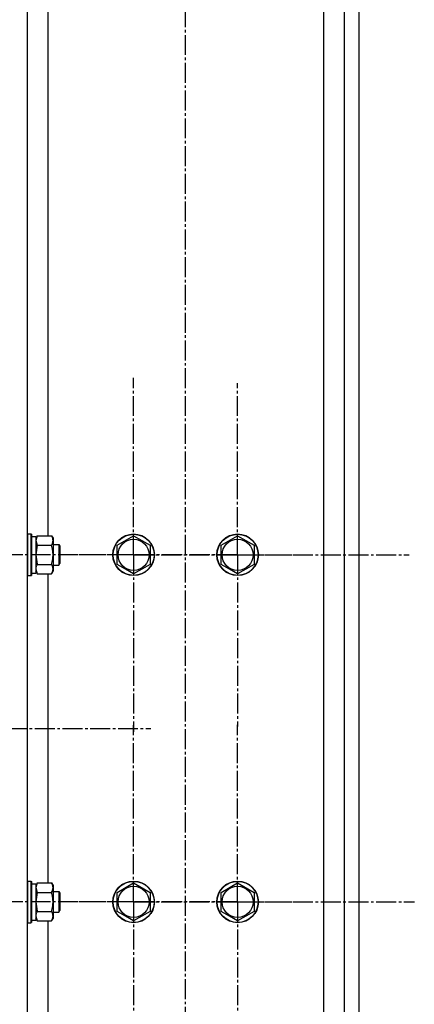
# Model space of a CAD drawing. Units: millimetres. Extents: x 0 to 27435, y -7 to 18900.
# Drawn here: x 15318 to 15546, y 10122 to 10689 of the extents above; entities that cross this region are included whole.
import ezdxf

# ---------------------------------------------------------------- set-up
doc = ezdxf.new("R2010")
doc.units = ezdxf.units.MM
doc.linetypes.add('K5LT_AXLED', pattern=[16, 11.5, -1.5, 1.5, -1.5])
doc.linetypes.add('K5LT_THIN', pattern=[0])
for name, color, linetype, true_color in [('OSI', 2, 'Continuous', 0xffff00), ('R', 1, 'Continuous', 0xff0000), ('WELDING', 7, 'Continuous', 0xffffff)]:
    doc.layers.add(name, color=color, linetype=linetype, true_color=true_color)

msp = doc.modelspace()

# ---------------------------------------------------------------- linework, layer by layer
at = {"layer": 'OSI', "color": 30, "linetype": 'K5LT_AXLED', "lineweight": 30, "true_color": 0xff8000}
for p, q in [((15413.54, 9580.69), (15413.54, 11370.69)), ((15383.54, 10380.69), (15383.54, 10482.69)), ((15443.54, 10380.69), (15443.54, 10479.66)), ((15383.54, 10380.69), (15281.54, 10380.69)), ((15443.54, 10380.69), (15344.57, 10380.69)), ((15383.54, 10380.69), (15383.54, 10278.69)), ((15383.54, 10380.69), (15485.54, 10380.69)), ((15443.54, 10380.69), (15443.54, 10281.72)), ((15443.54, 10380.69), (15542.51, 10380.69)), ((13326.54, 10280.69), (15393.54, 10280.69)), ((15383.54, 10180.69), (15383.54, 10282.51)), ((15443.54, 10180.69), (15443.54, 10282.69)), ((15383.54, 10180.69), (15281.71, 10180.69)), ((15443.54, 10180.69), (15341.54, 10180.69)), ((15383.54, 10180.69), (15485.37, 10180.69)), ((15383.54, 10180.69), (15383.54, 10078.86)), ((15443.54, 10180.69), (15443.54, 10078.69)), ((15443.54, 10180.69), (15545.54, 10180.69))]:
    msp.add_line(p, q, dxfattribs=at)
at = {"layer": 'R', "color": 7, "linetype": 'K5LT_THIN', "lineweight": 30}
for p, q in [((15322.04, 11280.69), (15322.04, 9480.69)), ((15505.04, 11280.69), (15505.04, 9480.69)), ((15513.54, 11280.69), (15513.54, 9480.69)), ((15334.04, 11278.19), (15334.04, 10391.66)), ((15493.04, 11271.69), (15493.04, 9480.69)), ((15322.34, 10392.69), (15322.04, 10392.51)), ((15322.34, 10392.69), (15324.24, 10392.69)), ((15322.34, 10392.69), (15322.34, 10380.69)), ((15324.24, 10392.69), (15324.54, 10392.51)), ((15324.24, 10392.69), (15324.24, 10380.69)), ((15324.54, 10392.51), (15324.54, 10380.69)), ((15324.54, 10391.19), (15327.04, 10391.19)), ((15327.89, 10391.66), (15327.04, 10390.19)), ((15327.04, 10391.19), (15327.04, 10370.19)), ((15327.89, 10391.66), (15336.19, 10391.66)), ((15336.19, 10391.66), (15337.04, 10390.19)), ((15337.04, 10390.19), (15337.04, 10380.69)), ((15374.04, 10386.17), (15383.54, 10391.66)), ((15383.54, 10391.66), (15393.04, 10386.17)), ((15434.04, 10386.17), (15443.54, 10391.66)), ((15443.54, 10391.66), (15453.04, 10386.17)), ((15327.89, 10386.17), (15336.19, 10386.17)), ((15337.04, 10386.69), (15340.46, 10386.69)), ((15340.46, 10386.69), (15341.04, 10385.69)), ((15340.46, 10386.69), (15340.46, 10380.69)), ((15341.04, 10385.69), (15341.04, 10380.69)), ((15374.04, 10375.2), (15374.04, 10386.17)), ((15393.04, 10386.17), (15393.04, 10375.2)), ((15434.04, 10375.2), (15434.04, 10386.17)), ((15453.04, 10386.17), (15453.04, 10375.2)), ((15322.34, 10380.69), (15322.34, 10368.69)), ((15324.24, 10380.69), (15324.24, 10368.69)), ((15324.54, 10380.69), (15324.54, 10368.86)), ((15337.04, 10380.69), (15337.04, 10371.19)), ((15340.46, 10380.69), (15340.46, 10374.69)), ((15341.04, 10380.69), (15341.04, 10375.69)), ((15327.89, 10369.72), (15327.04, 10371.19)), ((15327.89, 10375.2), (15336.19, 10375.2)), ((15336.19, 10369.72), (15337.04, 10371.19)), ((15337.04, 10374.69), (15340.46, 10374.69)), ((15340.46, 10374.69), (15341.04, 10375.69)), ((15378.79, 10372.46), (15374.04, 10375.2)), ((15383.54, 10369.72), (15378.79, 10372.46)), ((15393.04, 10375.2), (15383.54, 10369.72)), ((15438.79, 10372.46), (15434.04, 10375.2)), ((15443.54, 10369.72), (15438.79, 10372.46)), ((15453.04, 10375.2), (15443.54, 10369.72)), ((15322.34, 10368.69), (15322.04, 10368.86)), ((15322.34, 10368.69), (15324.24, 10368.69)), ((15324.24, 10368.69), (15324.54, 10368.86)), ((15324.54, 10370.19), (15327.04, 10370.19)), ((15327.89, 10369.72), (15336.19, 10369.72)), ((15334.04, 10369.72), (15334.04, 10191.66)), ((15322.34, 10192.69), (15322.04, 10192.51)), ((15322.34, 10192.69), (15324.24, 10192.69)), ((15322.34, 10192.69), (15322.34, 10180.69)), ((15324.24, 10192.69), (15324.54, 10192.51)), ((15324.24, 10192.69), (15324.24, 10180.69)), ((15324.54, 10192.51), (15324.54, 10180.69)), ((15324.54, 10191.19), (15327.04, 10191.19)), ((15327.89, 10191.66), (15327.04, 10190.19)), ((15327.04, 10191.19), (15327.04, 10170.19)), ((15327.89, 10191.66), (15336.19, 10191.66)), ((15336.19, 10191.66), (15337.04, 10190.19)), ((15337.04, 10190.19), (15337.04, 10180.69)), ((15374.04, 10186.17), (15383.54, 10191.66)), ((15383.54, 10191.66), (15393.04, 10186.17)), ((15434.04, 10186.17), (15443.54, 10191.66)), ((15443.54, 10191.66), (15453.04, 10186.17)), ((15327.89, 10186.17), (15336.19, 10186.17)), ((15337.04, 10186.69), (15340.46, 10186.69)), ((15340.46, 10186.69), (15341.04, 10185.69)), ((15340.46, 10186.69), (15340.46, 10180.69)), ((15341.04, 10185.69), (15341.04, 10180.69)), ((15374.04, 10175.2), (15374.04, 10186.17)), ((15393.04, 10186.17), (15393.04, 10175.2)), ((15434.04, 10175.2), (15434.04, 10186.17)), ((15453.04, 10186.17), (15453.04, 10175.2)), ((15322.34, 10180.69), (15322.34, 10168.69)), ((15324.24, 10180.69), (15324.24, 10168.69)), ((15324.54, 10180.69), (15324.54, 10168.86)), ((15337.04, 10180.69), (15337.04, 10171.19)), ((15340.46, 10180.69), (15340.46, 10174.69)), ((15341.04, 10180.69), (15341.04, 10175.69)), ((15327.89, 10175.2), (15336.19, 10175.2)), ((15337.04, 10174.69), (15340.46, 10174.69)), ((15340.46, 10174.69), (15341.04, 10175.69)), ((15378.79, 10172.46), (15374.04, 10175.2)), ((15393.04, 10175.2), (15383.54, 10169.72)), ((15438.79, 10172.46), (15434.04, 10175.2)), ((15453.04, 10175.2), (15443.54, 10169.72)), ((15322.34, 10168.69), (15322.04, 10168.86)), ((15322.34, 10168.69), (15324.24, 10168.69)), ((15324.24, 10168.69), (15324.54, 10168.86)), ((15324.54, 10170.19), (15327.04, 10170.19)), ((15327.89, 10169.72), (15327.04, 10171.19)), ((15327.89, 10169.72), (15336.19, 10169.72)), ((15334.04, 10169.72), (15334.04, 9480.69)), ((15336.19, 10169.72), (15337.04, 10171.19)), ((15383.54, 10169.72), (15378.79, 10172.46)), ((15443.54, 10169.72), (15438.79, 10172.46))]:
    msp.add_line(p, q, dxfattribs=at)
for centre, radius in [((15383.54, 10380.69), 12), ((15383.54, 10380.69), 11.83), ((15383.54, 10380.69), 8.97), ((15443.54, 10380.69), 12), ((15443.54, 10380.69), 11.83), ((15443.54, 10380.69), 8.97), ((15383.54, 10180.69), 12), ((15383.54, 10180.69), 11.83), ((15383.54, 10180.69), 8.97), ((15443.54, 10180.69), 12), ((15443.54, 10180.69), 11.83), ((15443.54, 10180.69), 8.97)]:
    msp.add_circle(centre, radius, dxfattribs=at)
at = {"layer": 'WELDING', "color": 7, "linetype": 'K5LT_THIN', "lineweight": 30}
for p, q in [((15327.89, 10391.66), (15327.04, 10388.92)), ((15327.04, 10388.92), (15327.88, 10386.19)), ((15327.89, 10386.17), (15327.04, 10380.69)), ((15327.88, 10386.19), (15327.89, 10386.17)), ((15327.04, 10380.69), (15327.87, 10375.27)), ((15327.04, 10372.46), (15327.88, 10369.74)), ((15327.87, 10375.27), (15327.89, 10375.2)), ((15327.88, 10369.74), (15327.89, 10369.72)), ((15327.89, 10191.66), (15327.04, 10188.92)), ((15327.04, 10188.92), (15327.88, 10186.19)), ((15327.89, 10186.17), (15327.04, 10180.69)), ((15327.88, 10186.19), (15327.89, 10186.17)), ((15327.04, 10180.69), (15327.87, 10175.27)), ((15327.87, 10175.27), (15327.89, 10175.2)), ((15327.04, 10172.46), (15327.88, 10169.74)), ((15327.88, 10169.74), (15327.89, 10169.72))]:
    msp.add_line(p, q, dxfattribs=at)
for points, knots in [([(15336.19, 10386.17), (15336.38, 10386.5), (15336.62, 10386.97), (15336.82, 10387.54), (15336.92, 10387.89), (15336.98, 10388.19), (15337.02, 10388.49), (15337.04, 10388.8), (15337.04, 10389.1), (15337.02, 10389.4), (15336.96, 10389.74), (15336.87, 10390.16), (15336.64, 10390.81), (15336.39, 10391.32), (15336.19, 10391.66)], [0, 0, 0, 0, 2.72415, 3.912285, 4.716446, 5.530362, 6.353984, 7.180289, 7.997717, 8.810544, 9.605533, 10.761675, 12.184093, 15, 15, 15, 15]), ([(15337.04, 10380.69), (15337.04, 10381.01), (15337.03, 10381.55), (15336.97, 10382.32), (15336.9, 10382.88), (15336.78, 10383.69), (15336.58, 10384.75), (15336.33, 10385.7), (15336.19, 10386.17)], [0, 0, 0, 0, 1.548206, 2.616755, 3.724998, 4.291764, 6.613357, 9, 9, 9, 9]), ([(15336.19, 10375.2), (15336.34, 10375.7), (15336.56, 10376.56), (15336.78, 10377.66), (15336.91, 10378.55), (15336.99, 10379.35), (15337.04, 10380.08), (15337.04, 10380.52), (15337.04, 10380.69)], [0, 0, 0, 0, 2.494996, 4.309231, 5.453284, 6.859164, 8.206766, 9, 9, 9, 9]), ([(15327.89, 10375.2), (15327.72, 10374.92), (15327.5, 10374.48), (15327.29, 10373.92), (15327.17, 10373.53), (15327.1, 10373.18), (15327.05, 10372.82), (15327.04, 10372.58), (15327.04, 10372.46)], [0, 0, 0, 0, 2.905563, 4.375924, 5.511195, 6.679161, 7.850161, 9, 9, 9, 9]), ([(15336.19, 10369.72), (15336.38, 10370.04), (15336.62, 10370.51), (15336.82, 10371.09), (15336.92, 10371.43), (15336.98, 10371.73), (15337.02, 10372.04), (15337.04, 10372.34), (15337.04, 10372.64), (15337.02, 10372.94), (15336.96, 10373.29), (15336.87, 10373.7), (15336.64, 10374.36), (15336.39, 10374.87), (15336.19, 10375.2)], [0, 0, 0, 0, 2.72415, 3.912285, 4.716446, 5.530362, 6.353984, 7.180289, 7.997717, 8.810544, 9.605533, 10.761675, 12.184093, 15, 15, 15, 15]), ([(15336.19, 10186.17), (15336.38, 10186.5), (15336.62, 10186.97), (15336.82, 10187.54), (15336.92, 10187.89), (15336.98, 10188.19), (15337.02, 10188.49), (15337.04, 10188.8), (15337.04, 10189.1), (15337.02, 10189.4), (15336.96, 10189.74), (15336.87, 10190.16), (15336.64, 10190.81), (15336.39, 10191.32), (15336.19, 10191.66)], [0, 0, 0, 0, 2.72415, 3.912285, 4.716446, 5.530362, 6.353984, 7.180289, 7.997717, 8.810544, 9.605533, 10.761675, 12.184093, 15, 15, 15, 15]), ([(15337.04, 10180.69), (15337.04, 10181.01), (15337.03, 10181.55), (15336.97, 10182.32), (15336.9, 10182.88), (15336.78, 10183.69), (15336.58, 10184.75), (15336.33, 10185.7), (15336.19, 10186.17)], [0, 0, 0, 0, 1.548206, 2.616755, 3.724998, 4.291764, 6.613357, 9, 9, 9, 9]), ([(15336.19, 10175.2), (15336.34, 10175.7), (15336.56, 10176.56), (15336.78, 10177.66), (15336.91, 10178.55), (15336.99, 10179.35), (15337.04, 10180.08), (15337.04, 10180.52), (15337.04, 10180.69)], [0, 0, 0, 0, 2.494996, 4.309231, 5.453284, 6.859164, 8.206766, 9, 9, 9, 9]), ([(15327.89, 10175.2), (15327.72, 10174.92), (15327.5, 10174.48), (15327.29, 10173.92), (15327.17, 10173.53), (15327.1, 10173.18), (15327.05, 10172.82), (15327.04, 10172.58), (15327.04, 10172.46)], [0, 0, 0, 0, 2.905563, 4.375924, 5.511195, 6.679161, 7.850161, 9, 9, 9, 9]), ([(15336.19, 10169.72), (15336.38, 10170.04), (15336.62, 10170.51), (15336.82, 10171.09), (15336.92, 10171.43), (15336.98, 10171.73), (15337.02, 10172.04), (15337.04, 10172.34), (15337.04, 10172.64), (15337.02, 10172.94), (15336.96, 10173.29), (15336.87, 10173.7), (15336.64, 10174.36), (15336.39, 10174.87), (15336.19, 10175.2)], [0, 0, 0, 0, 2.72415, 3.912285, 4.716446, 5.530362, 6.353984, 7.180289, 7.997717, 8.810544, 9.605533, 10.761675, 12.184093, 15, 15, 15, 15])]:
    msp.add_open_spline(points, degree=3, knots=knots, dxfattribs=at)

doc.saveas('drawing.dxf')
